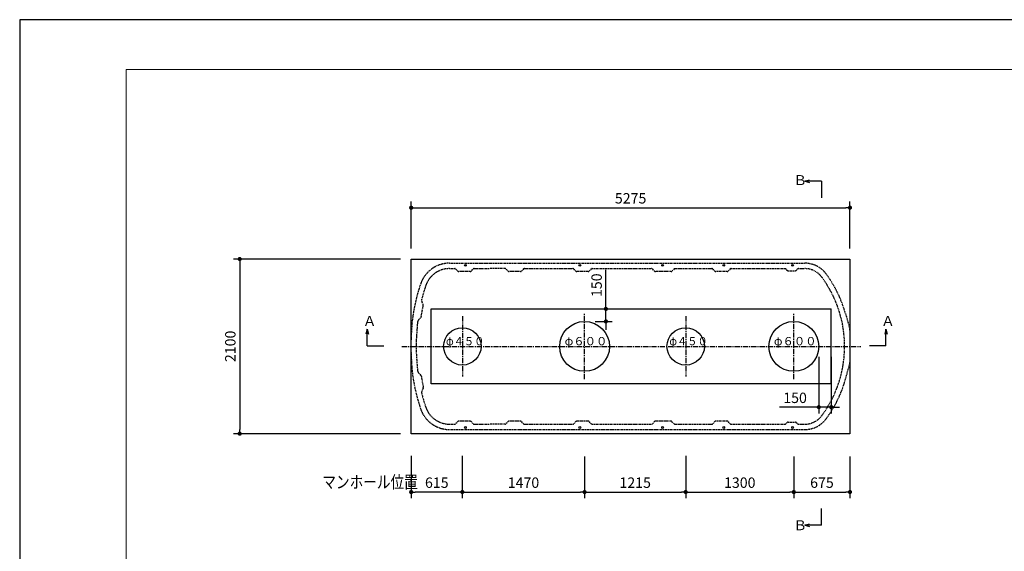
# Model space of a CAD drawing. Extents: x 32112 to 65752, y -89 to 24108.
# Drawn here: x 32112 to 43948, y 17715 to 24108 of the extents above; entities that cross this region are included whole.
import ezdxf

# ---------------------------------------------------------------- set-up
doc = ezdxf.new("R2010")
doc.units = 0
doc.header["$LTSCALE"] = 50
doc.header["$MEASUREMENT"] = 0
doc.linetypes.add('CENTER', pattern=[2, 1.25, -0.25, 0.25, -0.25])
doc.linetypes.add('HIDDEN', pattern=[0.375, 0.25, -0.125])
doc.layers.get('Defpoints').update_dxf_attribs({"linetype": 'CONTINUOUS'})
for name, color, linetype in [('_0-5_TEXT', 7, 'CONTINUOUS'), ('_0-7_HONTAI', 7, 'CONTINUOUS'), ('_0-8_KAIKOU', 7, 'CONTINUOUS'), ('_0-9_KISO', 7, 'CONTINUOUS')]:
    doc.layers.add(name, color=color, linetype=linetype)
for name, color, linetype, lineweight in [('図面枠', 7, 'CONTINUOUS', 13), ('寸法線', 2, 'CONTINUOUS', 9), ('躯体', 8, 'CONTINUOUS', 13)]:
    doc.layers.add(name, color=color, linetype=linetype, lineweight=lineweight)
doc.styles.get("Standard").update_dxf_attribs({"font": 'txt', "bigfont": 'bigfont.shx'})
doc.dimstyles.new('寸法1', dxfattribs={"dimscale": 50, "dimtxt": 2.5, "dimasz": 1, "dimexe": 1.5, "dimexo": 2.54, "dimgap": 1, "dimtad": 1, "dimdec": 0, "dimzin": 0, "dimdsep": 46, "dimtxsty": 'STANDARD', "dimblk": 'DOT', "dimcen": 0.09, "dimadec": 0, "dimazin": 0, "dimtfac": 1, "dimtdec": 0, "dimtmove": 0, "dimatfit": 2, "dimldrblk": 'OPEN30', "dimfxl": 1, "dimtvp": 1, "dimtolj": 1, "dimtzin": 0, "dimarcsym": 0})

# ---------------------------------------------------------------- blocks, each defined once
blk = doc.blocks.new('_Dot')
at = {"layer": '躯体', "color": 0, "linetype": 'Continuous', "lineweight": -2}
blk.add_line((-0.5, 0), (-1, 0), dxfattribs=at)
at = {"layer": '躯体', "color": 0, "linetype": 'Continuous', "const_width": 0.5}
blk.add_lwpolyline([(-0.25, 0, 1), (0.25, 0, 1)], format="xyb", close=True, dxfattribs=at)
blk = doc.blocks.new('*D393')
at = {"layer": 'Defpoints', "color": 0, "linetype": 'Continuous'}
for p in [(42093, 21847), (36818, 21230), (42093, 21230)]:
    blk.add_point(p, dxfattribs=at)
at = {"layer": '寸法線', "color": 0, "linetype": 'Continuous', "lineweight": -2}
for p, q in [((36818, 21357), (36818, 21922)), ((42093, 21357), (42093, 21922)), ((36868, 21847), (42043, 21847))]:
    blk.add_line(p, q, dxfattribs=at)
at = {"layer": '寸法線', "color": 0, "linetype": 'ByBlock', "lineweight": -2, "xscale": 50, "yscale": 50, "zscale": 50, "rotation": 180}
blk.add_blockref('_Dot', (36818, 21847), dxfattribs=at)
at = {"layer": '寸法線', "color": 0, "linetype": 'ByBlock', "lineweight": -2, "xscale": 50, "yscale": 50, "zscale": 50}
blk.add_blockref('_Dot', (42093, 21847), dxfattribs=at)
at = {"layer": '寸法線', "color": 0, "linetype": 'Continuous', "insert": (39456, 21960), "char_height": 125, "attachment_point": 5}
blk.add_mtext('\\A1;5275', dxfattribs=at)
blk = doc.blocks.new('_Open30')
at = {"layer": '躯体', "color": 0, "linetype": 'Continuous', "lineweight": -2}
for p, q in [((-1, 0.27), (0, 0)), ((0, 0), (-1, -0.27)), ((0, 0), (-1, 0))]:
    blk.add_line(p, q, dxfattribs=at)
blk = doc.blocks.new('*D394')
at = {"layer": 'Defpoints', "color": 0, "linetype": 'Continuous'}
for p in [(36818, 21230), (34757, 19130), (36818, 19130)]:
    blk.add_point(p, dxfattribs=at)
at = {"layer": '寸法線', "color": 0, "linetype": 'Continuous', "lineweight": -2}
for p, q in [((36691, 21230), (34682, 21230)), ((34757, 21180), (34757, 19180)), ((36691, 19130), (34682, 19130))]:
    blk.add_line(p, q, dxfattribs=at)
at = {"layer": '寸法線', "color": 0, "linetype": 'ByBlock', "lineweight": -2, "xscale": 50, "yscale": 50, "zscale": 50}
for p, rotation in [((34757, 21230), 90), ((34757, 19130), 270)]:
    blk.add_blockref('_Dot', p, dxfattribs=dict(at, rotation=rotation))
at = {"layer": '寸法線', "color": 0, "linetype": 'Continuous', "insert": (34644, 20180), "char_height": 125, "attachment_point": 5, "rotation": 90}
blk.add_mtext('\\A1;2100', dxfattribs=at)
blk = doc.blocks.new('*D395')
at = {"layer": 'Defpoints', "color": 0, "linetype": 'Continuous'}
for p in [(38903, 20630), (39159, 20630), (38903, 20480)]:
    blk.add_point(p, dxfattribs=at)
at = {"layer": '寸法線', "color": 0, "linetype": 'Continuous', "lineweight": -2}
for p, q in [((39159, 20680), (39159, 21101)), ((39030, 20630), (39234, 20630)), ((39159, 20480), (39159, 20630)), ((39030, 20480), (39234, 20480)), ((39159, 20430), (39159, 20380))]:
    blk.add_line(p, q, dxfattribs=at)
at = {"layer": '寸法線', "color": 0, "linetype": 'ByBlock', "lineweight": -2, "xscale": 50, "yscale": 50, "zscale": 50}
for p, rotation in [((39159, 20630), 270), ((39159, 20480), 90)]:
    blk.add_blockref('_Dot', p, dxfattribs=dict(at, rotation=rotation))
at = {"layer": '寸法線', "color": 0, "linetype": 'Continuous', "insert": (39047, 20915), "char_height": 125, "attachment_point": 5, "rotation": 90}
blk.add_mtext('\\A1;150', dxfattribs=at)
blk = doc.blocks.new('*D396')
at = {"layer": 'Defpoints', "color": 0, "linetype": 'Continuous'}
for p in [(41718, 20180), (41868, 20180), (41718, 19449)]:
    blk.add_point(p, dxfattribs=at)
at = {"layer": '寸法線', "color": 0, "linetype": 'Continuous', "lineweight": -2}
for p, q in [((41718, 20053), (41718, 19374)), ((41868, 20053), (41868, 19374)), ((41668, 19449), (41247, 19449)), ((41868, 19449), (41718, 19449)), ((41918, 19449), (41968, 19449))]:
    blk.add_line(p, q, dxfattribs=at)
at = {"layer": '寸法線', "color": 0, "linetype": 'ByBlock', "lineweight": -2, "xscale": 50, "yscale": 50, "zscale": 50}
blk.add_blockref('_Dot', (41718, 19449), dxfattribs=at)
at = {"layer": '寸法線', "color": 0, "linetype": 'ByBlock', "lineweight": -2, "xscale": 50, "yscale": 50, "zscale": 50, "rotation": 180}
blk.add_blockref('_Dot', (41868, 19449), dxfattribs=at)
at = {"layer": '寸法線', "color": 0, "linetype": 'Continuous', "insert": (41433, 19561), "char_height": 125, "attachment_point": 5}
blk.add_mtext('\\A1;150', dxfattribs=at)
blk = doc.blocks.new('*D397')
at = {"layer": 'Defpoints', "color": 0, "linetype": 'Continuous'}
for p in [(36818, 18989), (37433, 18989), (36818, 18428)]:
    blk.add_point(p, dxfattribs=at)
at = {"layer": '寸法線', "color": 0, "linetype": 'Continuous', "lineweight": -2}
for p, q in [((36818, 18862), (36818, 18353)), ((37433, 18862), (37433, 18353)), ((37383, 18428), (36868, 18428))]:
    blk.add_line(p, q, dxfattribs=at)
at = {"layer": '寸法線', "color": 0, "linetype": 'ByBlock', "lineweight": -2, "xscale": 50, "yscale": 50, "zscale": 50, "rotation": 180}
blk.add_blockref('_Dot', (36818, 18428), dxfattribs=at)
at = {"layer": '寸法線', "color": 0, "linetype": 'ByBlock', "lineweight": -2, "xscale": 50, "yscale": 50, "zscale": 50}
blk.add_blockref('_Dot', (37433, 18428), dxfattribs=at)
at = {"layer": '寸法線', "color": 0, "linetype": 'Continuous', "insert": (37126, 18541), "char_height": 125, "attachment_point": 5}
blk.add_mtext('\\A1;615', dxfattribs=at)
blk = doc.blocks.new('*D398')
at = {"layer": 'Defpoints', "color": 0, "linetype": 'Continuous'}
for p in [(37433, 18989), (38903, 18984), (38903, 18428)]:
    blk.add_point(p, dxfattribs=at)
at = {"layer": '寸法線', "color": 0, "linetype": 'Continuous', "lineweight": -2}
for p, q in [((37433, 18862), (37433, 18353)), ((38903, 18857), (38903, 18353)), ((37483, 18428), (38853, 18428))]:
    blk.add_line(p, q, dxfattribs=at)
at = {"layer": '寸法線', "color": 0, "linetype": 'ByBlock', "lineweight": -2, "xscale": 50, "yscale": 50, "zscale": 50, "rotation": 180}
blk.add_blockref('_Dot', (37433, 18428), dxfattribs=at)
at = {"layer": '寸法線', "color": 0, "linetype": 'ByBlock', "lineweight": -2, "xscale": 50, "yscale": 50, "zscale": 50}
blk.add_blockref('_Dot', (38903, 18428), dxfattribs=at)
at = {"layer": '寸法線', "color": 0, "linetype": 'Continuous', "insert": (38168, 18541), "char_height": 125, "attachment_point": 5}
blk.add_mtext('\\A1;1470', dxfattribs=at)
blk = doc.blocks.new('*D399')
at = {"layer": 'Defpoints', "color": 0, "linetype": 'Continuous'}
for p in [(38903, 18984), (40118, 18989), (40118, 18428)]:
    blk.add_point(p, dxfattribs=at)
at = {"layer": '寸法線', "color": 0, "linetype": 'Continuous', "lineweight": -2}
for p, q in [((38903, 18857), (38903, 18353)), ((40118, 18862), (40118, 18353)), ((38953, 18428), (40068, 18428))]:
    blk.add_line(p, q, dxfattribs=at)
at = {"layer": '寸法線', "color": 0, "linetype": 'ByBlock', "lineweight": -2, "xscale": 50, "yscale": 50, "zscale": 50, "rotation": 180}
blk.add_blockref('_Dot', (38903, 18428), dxfattribs=at)
at = {"layer": '寸法線', "color": 0, "linetype": 'ByBlock', "lineweight": -2, "xscale": 50, "yscale": 50, "zscale": 50}
blk.add_blockref('_Dot', (40118, 18428), dxfattribs=at)
at = {"layer": '寸法線', "color": 0, "linetype": 'Continuous', "insert": (39511, 18541), "char_height": 125, "attachment_point": 5}
blk.add_mtext('\\A1;1215', dxfattribs=at)
blk = doc.blocks.new('*D400')
at = {"layer": 'Defpoints', "color": 0, "linetype": 'Continuous'}
for p in [(40118, 18989), (41418, 18984), (41418, 18428)]:
    blk.add_point(p, dxfattribs=at)
at = {"layer": '寸法線', "color": 0, "linetype": 'Continuous', "lineweight": -2}
for p, q in [((40118, 18862), (40118, 18353)), ((41418, 18857), (41418, 18353)), ((40168, 18428), (41368, 18428))]:
    blk.add_line(p, q, dxfattribs=at)
at = {"layer": '寸法線', "color": 0, "linetype": 'ByBlock', "lineweight": -2, "xscale": 50, "yscale": 50, "zscale": 50, "rotation": 180}
blk.add_blockref('_Dot', (40118, 18428), dxfattribs=at)
at = {"layer": '寸法線', "color": 0, "linetype": 'ByBlock', "lineweight": -2, "xscale": 50, "yscale": 50, "zscale": 50}
blk.add_blockref('_Dot', (41418, 18428), dxfattribs=at)
at = {"layer": '寸法線', "color": 0, "linetype": 'Continuous', "insert": (40768, 18541), "char_height": 125, "attachment_point": 5}
blk.add_mtext('\\A1;1300', dxfattribs=at)
blk = doc.blocks.new('*D401')
at = {"layer": 'Defpoints', "color": 0, "linetype": 'Continuous'}
for p in [(41418, 18984), (42093, 18984), (42093, 18428)]:
    blk.add_point(p, dxfattribs=at)
at = {"layer": '寸法線', "color": 0, "linetype": 'Continuous', "lineweight": -2}
for p, q in [((41418, 18857), (41418, 18353)), ((42093, 18857), (42093, 18353)), ((41468, 18428), (42043, 18428))]:
    blk.add_line(p, q, dxfattribs=at)
at = {"layer": '寸法線', "color": 0, "linetype": 'ByBlock', "lineweight": -2, "xscale": 50, "yscale": 50, "zscale": 50, "rotation": 180}
blk.add_blockref('_Dot', (41418, 18428), dxfattribs=at)
at = {"layer": '寸法線', "color": 0, "linetype": 'ByBlock', "lineweight": -2, "xscale": 50, "yscale": 50, "zscale": 50}
blk.add_blockref('_Dot', (42093, 18428), dxfattribs=at)
at = {"layer": '寸法線', "color": 0, "linetype": 'Continuous', "insert": (41756, 18541), "char_height": 125, "attachment_point": 5}
blk.add_mtext('\\A1;675', dxfattribs=at)

msp = doc.modelspace()

# ---------------------------------------------------------------- linework, layer by layer
at = {"layer": '_0-5_TEXT', "color": 7, "linetype": 'Continuous'}
for p, q in [((41548.9, 22165.3), (41606.8, 22180.8)), ((41548.9, 22165.3), (41606.8, 22149.7)), ((41748.9, 22165.3), (41548.9, 22165.3)), ((41748.9, 22165.3), (41748.9, 21965.3)), ((36288.5, 20385.1), (36272.9, 20327.1)), ((36288.5, 20185.1), (36288.5, 20385.1)), ((36288.5, 20385.1), (36304, 20327.1)), ((42525.8, 20385.1), (42510.3, 20327.1)), ((42525.8, 20385.1), (42541.4, 20327.1)), ((42525.8, 20185.1), (42525.8, 20385.1)), ((36288.5, 20185.1), (36488.5, 20185.1)), ((42525.8, 20185.1), (42325.8, 20185.1)), ((41748.9, 18029.2), (41748.9, 18229.2)), ((41548.9, 18029.2), (41606.8, 18044.8)), ((41748.9, 18029.2), (41548.9, 18029.2)), ((41548.9, 18029.2), (41606.8, 18013.7))]:
    msp.add_line(p, q, dxfattribs=at)
at = {"layer": '_0-7_HONTAI', "color": 3, "linetype": 'HIDDEN'}
for p, q in [((37278.1, 21179.7), (41551.9, 21179.7)), ((37278.1, 21114.7), (37342, 21114.7)), ((37378.8, 21084.1), (37352.6, 21110.3)), ((37527, 21079.7), (37389.4, 21079.7)), ((37537.6, 21084.1), (37563.8, 21110.3)), ((37574.4, 21114.7), (37763.2, 21114.7)), ((37947, 21114.7), (37763.2, 21114.7)), ((37983.8, 21084.1), (37957.6, 21110.3)), ((38132, 21079.7), (37994.4, 21079.7)), ((38168.7, 21110.3), (38142.6, 21084.1)), ((38179.4, 21114.7), (38762, 21114.7)), ((38798.8, 21084.1), (38772.6, 21110.3)), ((38947, 21079.7), (38809.4, 21079.7)), ((38983.7, 21110.3), (38957.6, 21084.1)), ((38994.4, 21114.7), (39707, 21114.7)), ((39743.8, 21084.1), (39717.6, 21110.3)), ((39942, 21079.7), (39754.4, 21079.7)), ((39978.7, 21110.3), (39952.6, 21084.1)), ((39989.4, 21114.7), (40432, 21114.7)), ((40468.8, 21084.1), (40442.6, 21110.3)), ((40617, 21079.7), (40479.4, 21079.7)), ((40653.7, 21110.3), (40627.6, 21084.1)), ((40664.4, 21114.7), (41058.2, 21114.7)), ((41058.2, 21114.7), (41312, 21114.7)), ((41338.8, 21094.1), (41322.6, 21110.3)), ((41349.4, 21089.7), (41437, 21089.7)), ((41447.6, 21094.1), (41463.8, 21110.3)), ((41474.4, 21114.7), (41551.9, 21114.7)), ((36938.4, 20534.4), (36963.4, 20672.8)), ((36962.2, 20681.7), (36947.7, 20713.3)), ((36909.5, 20501.9), (36934.2, 20526.4)), ((42039.2, 20573.7), (42091.2, 20387.6)), ((42093.2, 20372.9), (42093.2, 19986.6)), ((36818.2, 20104.7), (36818.2, 20254.7)), ((42039.2, 19785.7), (42091.2, 19971.8)), ((36909.5, 19857.5), (36934.2, 19833)), ((36938.4, 19825.1), (36963.4, 19686.6)), ((36962.2, 19677.7), (36947.7, 19646.1)), ((37278.1, 19244.7), (37342, 19244.7)), ((37278.1, 19179.7), (41551.9, 19179.7)), ((37378.8, 19275.3), (37352.6, 19249.1)), ((37527, 19279.7), (37389.4, 19279.7)), ((37537.6, 19275.3), (37563.8, 19249.1)), ((37574.4, 19244.7), (37763.2, 19244.7)), ((37947, 19244.7), (37763.2, 19244.7)), ((37983.8, 19275.3), (37957.6, 19249.1)), ((38132, 19279.7), (37994.4, 19279.7)), ((38168.7, 19249.1), (38142.6, 19275.3)), ((38179.4, 19244.7), (38762, 19244.7)), ((38798.8, 19275.3), (38772.6, 19249.1)), ((38947, 19279.7), (38809.4, 19279.7)), ((38983.7, 19249.1), (38957.6, 19275.3)), ((38994.4, 19244.7), (39707, 19244.7)), ((39743.8, 19275.3), (39717.6, 19249.1)), ((39942, 19279.7), (39754.4, 19279.7)), ((39978.7, 19249.1), (39952.6, 19275.3)), ((39989.4, 19244.7), (40432, 19244.7)), ((40468.8, 19275.3), (40442.6, 19249.1)), ((40617, 19279.7), (40479.4, 19279.7)), ((40653.7, 19249.1), (40627.6, 19275.3)), ((40664.4, 19244.7), (41058.2, 19244.7)), ((41058.2, 19244.7), (41312, 19244.7)), ((41338.8, 19265.3), (41322.6, 19249.1)), ((41349.4, 19269.7), (41437, 19269.7)), ((41447.6, 19265.3), (41463.8, 19249.1)), ((41474.4, 19244.7), (41551.9, 19244.7))]:
    msp.add_line(p, q, dxfattribs=at)
at = {"layer": '_0-7_HONTAI', "color": 1, "linetype": 'CENTER'}
msp.add_line((36706.6, 20179.7), (42221.9, 20179.7), dxfattribs=at)
at = {"layer": '_0-7_HONTAI', "color": 3, "linetype": 'Continuous'}
for centre in [(37470.2, 21154.7), (38845.2, 21154.7), (39840.2, 21154.7), (40575.2, 21154.7), (41403.2, 21154.7), (37470.2, 19204.7), (38845.2, 19204.7), (39840.2, 19204.7), (40575.2, 19204.7), (41403.2, 19204.7)]:
    msp.add_circle(centre, 10.5, dxfattribs=at)
at = {"layer": '_0-7_HONTAI', "color": 3, "linetype": 'HIDDEN'}
for centre, radius, start, end in [((37278.1, 20814.7), 365, 90, 160.76692), ((37278.1, 20814.7), 300, 90, 160.76692), ((37342, 21099.7), 15, 45, 90), ((37389.4, 21094.7), 15, 225, 270), ((37527, 21094.7), 15, 270, 315), ((37574.4, 21099.7), 15, 90, 135), ((37947, 21099.7), 15, 44.9607, 90), ((37994.4, 21094.7), 15, 224.9607, 270), ((38132, 21094.7), 15, 270, 315.0393), ((38179.4, 21099.7), 15, 90, 135.0393), ((38762, 21099.7), 15, 44.9607, 90), ((38809.4, 21094.7), 15, 224.9607, 270), ((38947, 21094.7), 15, 270, 315.0392), ((38994.4, 21099.7), 15, 90, 135.0392), ((39707, 21099.7), 15, 44.9606, 90), ((39754.4, 21094.7), 15, 224.9606, 270), ((39942, 21094.7), 15, 270, 315.0394), ((39989.4, 21099.7), 15, 90, 135.0394), ((40432, 21099.7), 15, 44.9606, 90), ((40479.4, 21094.7), 15, 224.9606, 270), ((40617, 21094.7), 15, 270, 315.0394), ((40664.4, 21099.7), 15, 90, 135.0394), ((41312, 21099.7), 15, 45, 90), ((41349.4, 21104.7), 15, 225, 270), ((41437, 21104.7), 15, 270, 315), ((41474.4, 21099.7), 15, 90, 135), ((41551.9, 20864.7), 315, 36.55914, 90), ((41551.9, 20864.7), 250, 36.55914, 90), ((40628.2, 20179.7), 1400, 323.44086, 36.55914), ((40628.2, 20179.7), 1465, 15.60038, 36.55914), ((38883.2, 20254.7), 2065, 160.76692, 180), ((38883.2, 20254.7), 2000, 160.76692, 165.76494), ((36993.1, 20734.2), 50, 165.76494, 204.76611), ((36948.6, 20675.4), 15, 349.76611, 24.76611), ((36944.7, 20466.4), 50, 134.76611, 173.76728), ((36923.6, 20537), 15, 314.76611, 349.76611), ((38883.2, 20254.7), 2000, 173.76728, 177.26267), ((42038.2, 20372.9), 55, 0, 15.60038), ((38878.2, 20179.7), 2000, 175.10918, 184.89082), ((38883.2, 20104.7), 2065, 180, 199.23308), ((38883.2, 20104.7), 2000, 182.73733, 186.23272), ((36944.7, 19893), 50, 186.23272, 225.23389), ((42038.2, 19986.6), 55, 344.39962, 0), ((36923.6, 19822.4), 15, 10.23389, 45.23389), ((40628.2, 20179.7), 1465, 323.44086, 344.39965), ((36948.6, 19684), 15, 335.23389, 10.23389), ((36993.1, 19625.2), 50, 155.23389, 194.23506), ((38883.2, 20104.7), 2000, 194.23506, 199.23308), ((37278.1, 19544.7), 365, 199.23308, 270), ((37278.1, 19544.7), 300, 199.23308, 270), ((41551.9, 19494.7), 250, 270, 323.44086), ((41551.9, 19494.7), 315, 270, 323.44086), ((37342, 19259.7), 15, 270, 315), ((37389.4, 19264.7), 15, 90, 135), ((37527, 19264.7), 15, 45, 90), ((37574.4, 19259.7), 15, 225, 270), ((37947, 19259.7), 15, 270, 315.0393), ((37994.4, 19264.7), 15, 90, 135.0393), ((38132, 19264.7), 15, 44.9607, 90), ((38179.4, 19259.7), 15, 224.9607, 270), ((38762, 19259.7), 15, 270, 315.0393), ((38809.4, 19264.7), 15, 90, 135.0393), ((38947, 19264.7), 15, 44.9608, 90), ((38994.4, 19259.7), 15, 224.9608, 270), ((39707, 19259.7), 15, 270, 315.0394), ((39754.4, 19264.7), 15, 90, 135.0394), ((39942, 19264.7), 15, 44.9606, 90), ((39989.4, 19259.7), 15, 224.9606, 270), ((40432, 19259.7), 15, 270, 315.0394), ((40479.4, 19264.7), 15, 90, 135.0394), ((40617, 19264.7), 15, 44.9606, 90), ((40664.4, 19259.7), 15, 224.9606, 270), ((41312, 19259.7), 15, 270, 315), ((41349.4, 19254.7), 15, 90, 135), ((41437, 19254.7), 15, 45, 90), ((41474.4, 19259.7), 15, 225, 270)]:
    msp.add_arc(centre, radius, start, end, dxfattribs=at)
at = {"layer": '_0-8_KAIKOU', "color": 1, "linetype": 'CENTER'}
for p, q in [((37433.2, 20541.6), (37433.2, 19817.9)), ((38903.2, 19785.2), (38903.2, 20574.2)), ((40118.2, 20541.6), (40118.2, 19817.9)), ((41418.2, 19785.2), (41418.2, 20574.2))]:
    msp.add_line(p, q, dxfattribs=at)
at = {"layer": '_0-8_KAIKOU', "color": 1, "linetype": 'Continuous'}
for centre, radius in [((38903.2, 20179.7), 300), ((41418.2, 20179.7), 300), ((37433.2, 20179.7), 225), ((40118.2, 20179.7), 225)]:
    msp.add_circle(centre, radius, dxfattribs=at)
at = {"layer": '_0-9_KISO', "color": 2, "linetype": 'Continuous'}
for p, q in [((36818.2, 21229.7), (42093.2, 21229.7)), ((36818.2, 19129.7), (36818.2, 21229.7)), ((42093.2, 21229.7), (42093.2, 19129.7)), ((37058.2, 19729.7), (37058.2, 20629.7)), ((37058.2, 20629.7), (41868.2, 20629.7)), ((41868.2, 19729.7), (41868.2, 20629.7)), ((41868.2, 19729.7), (37058.2, 19729.7)), ((42093.2, 19129.7), (36818.2, 19129.7))]:
    msp.add_line(p, q, dxfattribs=at)
at = {"layer": 'Defpoints', "ltscale": 50}
msp.add_lwpolyline([(32112, 348), (65752, 348), (65752, 24108), (32112, 24108)], close=True, dxfattribs=at)
at = {"layer": '図面枠', "ltscale": 50}
msp.add_lwpolyline([(33392, 948), (65052, 948), (65052, 23508), (33392, 23508)], close=True, dxfattribs=at)

# ---------------------------------------------------------------- texts
at = {"layer": '_0-5_TEXT', "color": 7}
for s, height, p in [('Ｂ', 120, (41412.9, 22118.9)), ('Ａ', 120, (36236.7, 20425.1)), ('Ａ', 120, (42467.4, 20425.1)), ('φ６００', 100, (38663.2, 20192.8)), ('φ６００', 100, (41178.2, 20192.8)), ('Ｂ', 120, (41412.9, 17969.2))]:
    msp.add_text(s, height=height, dxfattribs=at).set_placement(p)
for s, height, width, p in [('φ４５０', 100, 0.9, (37236, 20192.8)), ('φ４５０', 100, 0.9, (39921, 20192.8)), ('マンホール位置', 150, 0.8, (35751.1, 18473.8))]:
    msp.add_text(s, height=height, dxfattribs=dict(at, width=width)).set_placement(p)

# ---------------------------------------------------------------- dimensions: what is measured, and where the dimension line sits
at = {"layer": '寸法線', "linetype": 'Continuous'}
for base, p1, p2, picture, middle in [((42093.2, 21847.3), (36818.2, 21229.7), (42093.2, 21229.7), '*D393', (39455.7, 21959.8)), ((41718.2, 19448.7), (41868.2, 20179.7), (41718.2, 20179.7), '*D396', (41432.8, 19561.2)), ((36818.2, 18428.3), (37433.2, 18988.5), (36818.2, 18988.5), '*D397', (37125.7, 18540.8)), ((38903.2, 18428.3), (37433.2, 18988.5), (38903.2, 18983.5), '*D398', (38168.2, 18540.8)), ((40118.2, 18428.3), (38903.2, 18983.5), (40118.2, 18988.5), '*D399', (39510.7, 18540.8)), ((41418.2, 18428.3), (40118.2, 18988.5), (41418.2, 18983.5), '*D400', (40768.2, 18540.8)), ((42093.2, 18428.3), (41418.2, 18983.5), (42093.2, 18983.5), '*D401', (41755.7, 18540.8))]:
    dim = msp.add_linear_dim(base=base, p1=p1, p2=p2, dimstyle='寸法1', dxfattribs=at)
    dim.commit()
    dim.dimension.update_dxf_attribs({"geometry": picture, "text_midpoint": middle})
for base, p1, p2, picture, middle in [((34756.6, 19129.7), (36818.2, 21229.7), (36818.2, 19129.7), '*D394', (34644.1, 20179.7)), ((39159.3, 20629.7), (38903.2, 20479.7), (38903.2, 20629.7), '*D395', (39046.8, 20915.1))]:
    dim = msp.add_linear_dim(base=base, p1=p1, p2=p2, angle=90, dimstyle='寸法1', dxfattribs=at)
    dim.commit()
    dim.dimension.update_dxf_attribs({"geometry": picture, "text_midpoint": middle})

doc.saveas('drawing.dxf')
